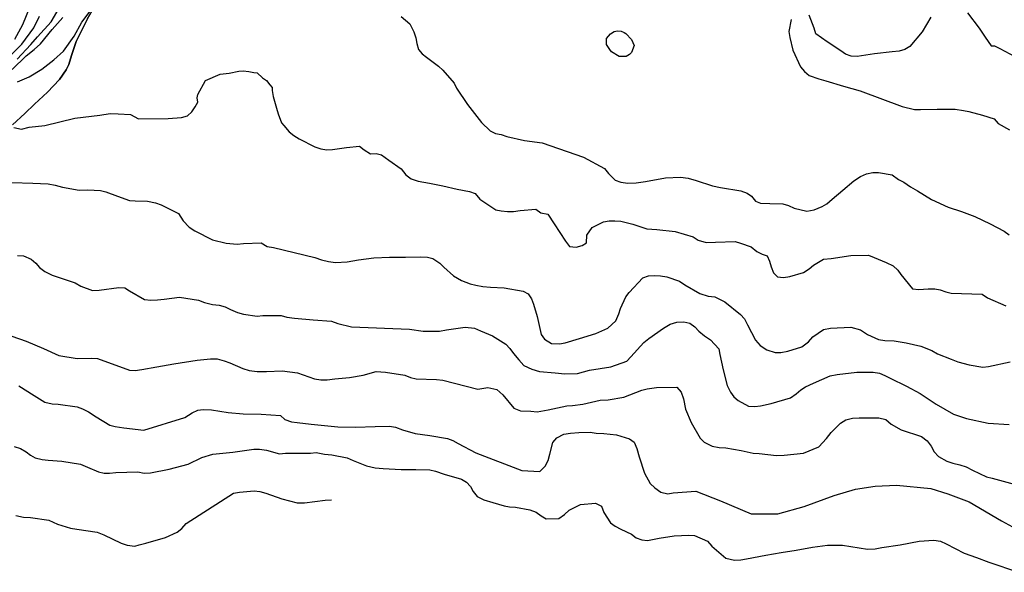
# Model space of a CAD drawing. Units: metres. Extents: x 196416 to 209654, y 6135562 to 6138083.
# Drawn here: x 206219 to 206583, y 6137479 to 6137683 of the extents above; entities that cross this region are included whole.
import ezdxf

# ---------------------------------------------------------------- set-up
doc = ezdxf.new("R2010")
doc.units = ezdxf.units.M
doc.header["$MEASUREMENT"] = 0
for name, color, linetype in [('BOSILOP_PROJECT', 7, 'Continuous'), ('CURVAS', 8, 'Continuous'), ('VEGETACION', 3, 'Continuous')]:
    doc.layers.add(name, color=color, linetype=linetype)

msp = doc.modelspace()

# ---------------------------------------------------------------- linework, layer by layer
at = {"layer": 'BOSILOP_PROJECT'}
for points in [[(206244.32, 6137683.64), (206241.2, 6137677.5), (206240.03, 6137675.27), (206238.33, 6137670.13), (206237.31, 6137666.8), (206236.39, 6137664.75), (206233.85, 6137661.16), (206229.44, 6137656.53), (206224.7, 6137652.09), (206221.12, 6137648.55), (206216.52, 6137644.36)], [(206556.09, 6137684.29), (206552.97, 6137678.89), (206548.36, 6137673.44), (206546.47, 6137672.35), (206544.47, 6137671.68), (206541.79, 6137671.4), (206535.26, 6137670.74), (206528.95, 6137669.74), (206526.67, 6137669.87), (206524.6, 6137670.63), (206522.85, 6137671.75), (206517.75, 6137675.15), (206513.64, 6137678.15), (206512.95, 6137680.24), (206511.1, 6137685.01)]]:
    msp.add_lwpolyline(points, dxfattribs=at)
at = {"layer": 'CURVAS'}
for points in [[(206217.38, 6137676.06), (206220.3, 6137681.5), (206223.06, 6137688.15), (206223.98, 6137689.96), (206227.27, 6137695.66), (206230.58, 6137701.84), (206234.41, 6137707.68), (206236.09, 6137709.15)], [(206218.25, 6137668.68), (206223.29, 6137674.14), (206225.78, 6137677.04), (206230.82, 6137682.5), (206239.19, 6137696.96)], [(206218.42, 6137660.29), (206222.65, 6137662.23), (206227.34, 6137665.02), (206231.86, 6137668.5), (206235.35, 6137671.69), (206239.29, 6137677.21), (206242.2, 6137682.43), (206247.8, 6137689.88)], [(206211.41, 6137665.63), (206219.96, 6137674.28), (206224.47, 6137680.33), (206226.57, 6137684.59)], [(206216.4, 6137664.86), (206221.54, 6137669.97), (206224.56, 6137672.29), (206226.88, 6137674.42), (206231.25, 6137679.69), (206235.14, 6137684.09)], [(206360.32, 6137684.53), (206363.44, 6137681.78), (206364.98, 6137678.85), (206365.64, 6137676.65), (206366.01, 6137674.55), (206366.72, 6137672.32), (206368.08, 6137670.72), (206369.62, 6137669.43), (206374.05, 6137666.16), (206375.64, 6137664.64), (206379.85, 6137659.86), (206380.78, 6137658.04), (206384.8, 6137651.97), (206389.91, 6137645.26), (206393.13, 6137642.15), (206395.14, 6137641.19), (206397.28, 6137640.8), (206399.28, 6137640.11), (206405.89, 6137638.62), (206412.35, 6137637.77), (206427.68, 6137632.46), (206435.46, 6137628.3), (206436.98, 6137626.36), (206439.37, 6137623.99), (206441.44, 6137623.17), (206444.1, 6137622.78), (206447.13, 6137622.93), (206450.65, 6137623.5), (206458.02, 6137624.77), (206463.58, 6137625.03), (206466.42, 6137624.63), (206469.33, 6137623.86), (206475.42, 6137621.86), (206478.4, 6137621.25), (206485.88, 6137619.94), (206488.18, 6137619.17), (206489.83, 6137618.04), (206491.33, 6137616.19), (206493.2, 6137615.43), (206496.61, 6137615.31), (206501.44, 6137615.15), (206503.53, 6137614.53), (206505.62, 6137613.57), (206510.33, 6137612.47), (206512.94, 6137612.96), (206515.89, 6137614.13), (206517.68, 6137615.19), (206519.64, 6137616.94), (206523.53, 6137620.26), (206527.65, 6137623.65), (206530.1, 6137625.3), (206532.28, 6137626.34)], [(206504.51, 6137683.35), (206503.66, 6137678.96), (206503.96, 6137676.7), (206505.13, 6137672.11), (206507.99, 6137665.91), (206509.39, 6137664.14), (206511.19, 6137662.7), (206514.71, 6137661.38), (206517.33, 6137660.66), (206523.87, 6137658.78), (206529.94, 6137656.97), (206545.58, 6137651.2), (206550.1, 6137650.1), (206552.36, 6137650.07)], [(206569.74, 6137685.88), (206573.95, 6137680.17), (206576.17, 6137676.91), (206578.39, 6137673.66), (206579.68, 6137673.63), (206581.69, 6137672.66), (206587.18, 6137669.76)], [(206443.37, 6137678.19), (206445.43, 6137675.94), (206446.44, 6137673.78), (206445.44, 6137671.16), (206444.74, 6137670.43), (206443.51, 6137669.73), (206442.42, 6137669.7), (206440.88, 6137669.68), (206438.1, 6137671.38), (206437.44, 6137672.34), (206436.25, 6137674.2), (206436.25, 6137676.37), (206437.71, 6137678.15), (206439.03, 6137678.91), (206440.27, 6137679.26), (206441.66, 6137679.08), (206442.74, 6137678.62), (206443.37, 6137678.19)], [(206216.97, 6137643.4), (206219.87, 6137642.79), (206222.63, 6137643.57), (206228.44, 6137644.22), (206239.64, 6137646.91), (206248.8, 6137648.01), (206252.63, 6137648.59), (206255.66, 6137648.45), (206260.21, 6137648.25), (206263.16, 6137646.6), (206274.11, 6137646.72), (206278.98, 6137647.1), (206281.29, 6137647.75), (206282.87, 6137649.2), (206284.05, 6137651.04), (206285.02, 6137652.75), (206284.82, 6137654.42), (206285.06, 6137655.64), (206287.93, 6137660.78), (206293.3, 6137663.17), (206296.66, 6137663.55), (206300.2, 6137664.26), (206301.88, 6137664.44), (206303.97, 6137664.17), (206305.8, 6137663.83), (206307.02, 6137663.6), (206308.96, 6137661.85), (206310.41, 6137660.81), (206311.73, 6137659.17), (206312.57, 6137658.25), (206312.6, 6137657.12), (206312.94, 6137654.91), (206314.15, 6137650.63), (206314.76, 6137648.51), (206316, 6137645.11), (206316.84, 6137644.19), (206318.9, 6137641.86), (206320.59, 6137640.5), (206322.59, 6137639.25), (206328.32, 6137636.33), (206330.59, 6137635.5), (206332.82, 6137635.13), (206334.91, 6137635.27), (206340.06, 6137636.01), (206344.9, 6137636.57), (206346.6, 6137635.22), (206348.88, 6137633.73), (206351.03, 6137633.82), (206352.96, 6137633.26), (206355.7, 6137631.38), (206360.25, 6137628.16), (206361.95, 6137625.97), (206364.01, 6137624.4), (206366.6, 6137623.61), (206370.78, 6137622.83), (206375.69, 6137621.9), (206380.96, 6137620.59), (206385.54, 6137619.7), (206387.59, 6137619.01), (206389.41, 6137616.93), (206395.22, 6137612.99), (206397.22, 6137612.58), (206399.53, 6137612.33), (206401.78, 6137612.39)], [(206552.36, 6137650.07), (206558.51, 6137650.19), (206565.15, 6137650.17), (206568.19, 6137649.75), (206570.15, 6137649.29), (206575.26, 6137648.05), (206579.6, 6137646.64), (206580.98, 6137644.95), (206585.17, 6137642.52)], [(206532.28, 6137626.34), (206534.66, 6137626.75), (206536.82, 6137626.75), (206541.81, 6137625.92), (206544.14, 6137624.16), (206546.1, 6137623.19), (206548.62, 6137621.41), (206551.17, 6137619.97), (206556.39, 6137616.78), (206562.53, 6137613.93), (206567.47, 6137612.34), (206572.37, 6137610.45), (206578.07, 6137607.72), (206583.24, 6137605.04), (206585.08, 6137603.67)], [(206216.25, 6137623.08), (206224.06, 6137622.88), (206229.67, 6137622.58), (206232.35, 6137622.1), (206235.01, 6137621.34), (206241.19, 6137620.2), (206244.37, 6137620.32), (206249.03, 6137620.1), (206251.09, 6137619.61), (206255.41, 6137618.01), (206259.79, 6137616.41), (206261.83, 6137616.33), (206266.42, 6137616.19), (206269.45, 6137615.54), (206271.47, 6137614.76), (206277.9, 6137611.63), (206279.64, 6137608.87), (206281.89, 6137606.49), (206283.95, 6137605.2), (206290.51, 6137601.91), (206295.53, 6137600.61), (206299.6, 6137600.19), (206301.9, 6137600.55), (206308.54, 6137600.79), (206310.75, 6137599.44), (206313.09, 6137599), (206328.32, 6137595.33), (206330.79, 6137594.39), (206333.39, 6137593.8), (206335.98, 6137593.5), (206340.29, 6137593.68), (206344.52, 6137594.46), (206350.15, 6137595.15), (206355.9, 6137595.4), (206361.87, 6137595.44), (206367.54, 6137595.62), (206370.01, 6137595.49), (206371.99, 6137594.94), (206374.54, 6137593.26), (206376.08, 6137591.69), (206379.58, 6137588.58), (206382.62, 6137586.84), (206385.76, 6137585.56), (206387.83, 6137585.02), (206390.45, 6137584.58), (206393.27, 6137584.36), (206398.31, 6137584.05), (206405.35, 6137582.82), (206407.27, 6137581.84), (206408.48, 6137579.98), (206409.18, 6137578.08), (206410.6, 6137573.47), (206412.04, 6137566.8), (206413.32, 6137565.05), (206415.82, 6137563.45), (206418.81, 6137563.31), (206420.89, 6137563.77), (206426.17, 6137565.35), (206432.3, 6137567.21), (206436.73, 6137569.11), (206439.69, 6137571.88), (206440.79, 6137574.47), (206441.38, 6137576.5), (206443.38, 6137580.75)], [(206401.78, 6137612.39), (206404.21, 6137612.76), (206410.01, 6137613.25), (206411.89, 6137611.89), (206414.46, 6137611.31), (206416.9, 6137607.75), (206421.07, 6137601.37), (206422.57, 6137599.43), (206425.01, 6137599.18), (206427.2, 6137599.8), (206428.83, 6137600.74), (206428.96, 6137603.6), (206430.92, 6137606.43), (206435.04, 6137608.5), (206437.14, 6137608.86), (206439.25, 6137608.9), (206441.54, 6137608.73), (206445.96, 6137607.71), (206451.16, 6137605.92), (206454.83, 6137605.67), (206461.6, 6137604.91), (206468.26, 6137602.91), (206470.06, 6137601.72), (206473, 6137600.81), (206476.49, 6137601.04), (206483.81, 6137601.18), (206485.75, 6137600.62), (206489.66, 6137599.22), (206491.74, 6137597.52), (206493.7, 6137596.49), (206495.64, 6137595.93), (206496.45, 6137593.96), (206497.06, 6137591.85), (206497.91, 6137589.64), (206499.47, 6137588.21), (206501.6, 6137587.88), (206503.93, 6137588.33), (206508.99, 6137589.82), (206511.11, 6137591.18), (206512.72, 6137592.49), (206516.44, 6137594.64), (206519.3, 6137594.99), (206526.56, 6137596.01), (206533.12, 6137596.21), (206535.15, 6137595.34), (206539.57, 6137593.47), (206542.15, 6137592.22), (206543.87, 6137590.68), (206545.05, 6137589.05), (206549.32, 6137583.67), (206551.75, 6137583.48), (206555.15, 6137583.74), (206557.61, 6137583.7), (206559.64, 6137583.34), (206561.65, 6137582.61), (206563.71, 6137582.11), (206575.08, 6137581.74), (206577.12, 6137580.34), (206583.92, 6137577.47)], [(206218.36, 6137596.05), (206220.55, 6137595.91), (206223.43, 6137594.71), (206225.1, 6137593.26), (206226.55, 6137591.67), (206228.46, 6137590.17), (206231.15, 6137588.8), (206233.09, 6137588.14), (206239.73, 6137585.95), (206241.74, 6137584.7), (206246.07, 6137583.1), (206248.55, 6137583.2), (206255.86, 6137584.23), (206258.13, 6137584.15), (206259.75, 6137582.92), (206265.39, 6137579.71), (206267.68, 6137579.55), (206270.17, 6137579.6), (206272.56, 6137579.92), (206278.27, 6137580.68), (206280.6, 6137580.28), (206285.3, 6137579.49), (206287.57, 6137578.65), (206290.47, 6137577.89), (206292.92, 6137577.66), (206295.23, 6137577.06), (206297.15, 6137576.04), (206299.69, 6137574.97), (206301.92, 6137574.32), (206307.03, 6137573.65), (206309.07, 6137573.81), (206315.94, 6137573.88), (206318.02, 6137573.29), (206320.81, 6137572.89), (206327.66, 6137572.28), (206334.48, 6137571.77), (206336.83, 6137570.91), (206341.89, 6137569.71), (206363.34, 6137568.76), (206368.4, 6137568.09), (206374.43, 6137568.05), (206377.08, 6137568.51), (206383.88, 6137569.54), (206387.42, 6137569.18), (206389.58, 6137568.19), (206394, 6137566.31), (206399, 6137563.27), (206400.46, 6137561.59), (206401.75, 6137559.84), (206403.75, 6137557.39), (206405.63, 6137555.33), (206408.59, 6137554.01), (206411.44, 6137553.09), (206417.21, 6137552.58), (206420.75, 6137552.28), (206425.49, 6137552.34), (206429.89, 6137553.58), (206437.84, 6137554.8), (206443.77, 6137557), (206445.24, 6137558.57), (206449.97, 6137563.87), (206451.89, 6137565.33), (206457.28, 6137569.22), (206459.72, 6137570.68), (206462.19, 6137571.39), (206464.79, 6137571.56), (206466.99, 6137571.05)], [(206443.38, 6137580.75), (206444.6, 6137582.38), (206449.64, 6137587.82), (206451.73, 6137588.47), (206454, 6137588.71), (206456.19, 6137588.58), (206458.51, 6137588.22), (206463.17, 6137586.58), (206465.16, 6137585.19), (206470.75, 6137581.96), (206473.74, 6137581.02), (206476.2, 6137580.7), (206479.95, 6137578.9), (206485.74, 6137574.26), (206487.25, 6137572.64), (206488.39, 6137570.38), (206491.34, 6137564.77), (206493.06, 6137562.76), (206495.5, 6137561.16), (206498.59, 6137560.19), (206500.61, 6137560.16), (206503.22, 6137560.61), (206508.44, 6137562.28), (206510.9, 6137564.11), (206512.46, 6137565.98), (206516.47, 6137568.66), (206519.08, 6137569.11), (206526.49, 6137569.49), (206530.16, 6137568.49), (206532.72, 6137566.77), (206536.79, 6137565.02), (206539.06, 6137564.62), (206542.53, 6137564.51), (206547.02, 6137563.78), (206552.48, 6137562.47), (206556.56, 6137560.91), (206558.65, 6137559.72), (206563.71, 6137557.73), (206566.15, 6137556.69), (206570.25, 6137555.56), (206575.34, 6137554.71), (206577.46, 6137554.98), (206585.41, 6137556.64)], [(206466.99, 6137571.05), (206468.88, 6137569.68), (206470.39, 6137568.06), (206472.42, 6137566.34), (206474.63, 6137564.8), (206477.69, 6137561.46), (206478.15, 6137559.38), (206479.33, 6137553.69), (206480.83, 6137547.98), (206482.02, 6137545.46), (206483.31, 6137543.79), (206484.9, 6137542.42), (206488.75, 6137540.31), (206491.03, 6137540.19), (206493.11, 6137540.41), (206497.03, 6137541.22), (206504.22, 6137543.42), (206506.37, 6137544.87), (206508.11, 6137546.3), (206509.84, 6137547.4), (206512.79, 6137548.85), (206518.89, 6137551.46), (206521.53, 6137551.97), (206528.81, 6137552.9), (206534.83, 6137552.92), (206537.11, 6137552.5), (206539.09, 6137551.67), (206541.07, 6137550.6), (206547.13, 6137547.7), (206552.16, 6137545.04), (206558.12, 6137541.03), (206564.51, 6137537.33), (206569.31, 6137535.68), (206577.34, 6137533.96), (206585.09, 6137533.51)], [(206216.24, 6137566.15), (206221.55, 6137564.3), (206227.99, 6137561.64), (206233.61, 6137559.09), (206240.4, 6137557.91), (206245.61, 6137558.06), (206247.94, 6137557.9), (206259.85, 6137553.61), (206261.85, 6137553.48), (206264.41, 6137553.89), (206269.88, 6137554.88), (206276.15, 6137555.97), (206284.82, 6137557.32), (206289.81, 6137557.81), (206292.18, 6137557.75), (206294.83, 6137557.13), (206296.94, 6137556.32), (206301.73, 6137554.23), (206304.07, 6137553.5), (206306.97, 6137553.07), (206310.4, 6137553.15), (206316.2, 6137553.34), (206321.93, 6137552.6), (206328.24, 6137550.44), (206330.53, 6137549.99), (206332.93, 6137550.03), (206335.68, 6137550.46), (206341.19, 6137550.95), (206346.23, 6137551.77), (206351.07, 6137553.13), (206354.41, 6137552.91), (206361.58, 6137551.75), (206363.75, 6137550.9), (206365.85, 6137550.46), (206373.35, 6137550.12), (206375.64, 6137549.94), (206388.65, 6137546.63), (206392.36, 6137547.26), (206395.61, 6137546.45), (206397.89, 6137544.51), (206401.88, 6137539.6), (206404.33, 6137538.56), (206408.27, 6137538.39), (206410.5, 6137538.16), (206414.61, 6137538.88), (206421.52, 6137540.42), (206423.64, 6137540.58), (206427.47, 6137540.99), (206433.86, 6137542.47), (206436.76, 6137542.6), (206442.57, 6137543.61), (206449.27, 6137546.18), (206451.2, 6137546.75), (206454.65, 6137547.21), (206462.22, 6137547.3)], [(206218.86, 6137547.77), (206224.52, 6137544.19), (206228.52, 6137541.73), (206231.16, 6137541.2), (206233.39, 6137541.07), (206240.45, 6137539.99), (206242.37, 6137539.28), (206244.58, 6137538.16), (206247.44, 6137536.34), (206252.49, 6137533.26), (206254.47, 6137532.71), (206257.75, 6137532.3), (206265.05, 6137531.44), (206280.21, 6137536.1), (206282.95, 6137537.88), (206285.05, 6137538.81), (206287.08, 6137539.07), (206290.08, 6137538.88), (206296.27, 6137537.98), (206301.78, 6137537.43), (206308.47, 6137537.36), (206315.67, 6137536.82), (206317.19, 6137535.39), (206319.76, 6137534.47), (206321.76, 6137534.3), (206326.92, 6137533.64), (206336.88, 6137532.64), (206343.31, 6137532.48), (206350.7, 6137532.73), (206356, 6137532.85), (206358.22, 6137532.57), (206360.71, 6137531.49), (206365.41, 6137530.19), (206370.87, 6137529.44), (206377.36, 6137528.35), (206379.42, 6137527.62), (206381.36, 6137526.5), (206387.92, 6137523.08), (206404.93, 6137516.51), (206411.59, 6137516.11), (206413.47, 6137518.04), (206414.56, 6137520.16), (206415.23, 6137522.58), (206416.37, 6137526.83), (206417.86, 6137528.59), (206420.36, 6137529.87)], [(206462.22, 6137547.3), (206463.8, 6137545.45), (206464.61, 6137542.95), (206465.41, 6137539.19), (206467.54, 6137534.24), (206470.84, 6137528.5), (206472.34, 6137526.92), (206475.27, 6137525.5), (206477.84, 6137525.05), (206480.37, 6137524.83), (206485.96, 6137523.87), (206490.42, 6137522.85), (206492.7, 6137522.73), (206499.02, 6137522.08), (206501.94, 6137522.11), (206509.05, 6137522.92), (206514.68, 6137525.22), (206517.57, 6137528.31), (206519.27, 6137530.49), (206522.75, 6137534.06), (206524.72, 6137535.19), (206527.14, 6137535.9), (206529.67, 6137536), (206536.87, 6137535.99), (206539.53, 6137535.32), (206541.48, 6137533.58), (206545.22, 6137531.55), (206552.67, 6137529.03), (206554.77, 6137527.5), (206556.2, 6137525.5), (206557.36, 6137523.43), (206558.94, 6137521.64), (206562.02, 6137519.91), (206564.26, 6137519.17), (206566.9, 6137518.63), (206569.25, 6137517.86), (206571.59, 6137516.62), (206576.71, 6137514.17), (206578.83, 6137513.65), (206586.98, 6137511.43)], [(206420.36, 6137529.87), (206422.87, 6137530.35), (206425.94, 6137530.6), (206430.16, 6137530.67), (206432.34, 6137530.3), (206435.18, 6137530.22), (206439.89, 6137529.68), (206444.68, 6137528.15), (206446.48, 6137526.96), (206447.44, 6137524.68), (206448.26, 6137521.57), (206450.21, 6137515.55), (206452.38, 6137511.69), (206454.07, 6137510.06), (206456.29, 6137508.42), (206458.84, 6137507.82), (206460.89, 6137508.17), (206469.28, 6137508.88), (206478.34, 6137505.3), (206489.66, 6137500.47), (206499.6, 6137500.45), (206509.25, 6137503.19), (206520.39, 6137507.29), (206528.28, 6137509.53), (206535.54, 6137510.64), (206543.49, 6137511), (206556.13, 6137509.85), (206562.38, 6137507.84), (206570.32, 6137504.89), (206582.26, 6137497.87), (206589, 6137494.1)], [(206217.13, 6137525.39), (206219.52, 6137524.63), (206221.53, 6137523.38), (206223.16, 6137522.15), (206224.96, 6137521.2), (206227.49, 6137520.55), (206229.73, 6137520.32), (206234.79, 6137519.94), (206241.63, 6137518.77), (206244.22, 6137517.7), (206248.38, 6137515.98), (206250.39, 6137515.53), (206252.43, 6137515.46), (206254.73, 6137515.77), (206262.89, 6137515.96), (206265.27, 6137515.47), (206267.55, 6137515.68), (206274.48, 6137516.98), (206281.55, 6137518.85), (206286.54, 6137521.28), (206290.65, 6137522.56), (206298.05, 6137523.27), (206305.73, 6137524.41), (206307.9, 6137524.32), (206310.46, 6137523.96), (206315.21, 6137522.67), (206317.47, 6137522.96), (206326.79, 6137522.93), (206328.82, 6137523.19), (206331.95, 6137522.51), (206334.63, 6137522.27), (206340.27, 6137521.22), (206342.51, 6137520.24), (206347.42, 6137518.26), (206350.67, 6137517.47), (206353.59, 6137517.17), (206360.23, 6137516.91), (206365.68, 6137516.91), (206370.8, 6137516.72), (206372.95, 6137516.29), (206376.13, 6137515.1), (206382.52, 6137513.28), (206384.44, 6137512.2), (206385.91, 6137510.53), (206386.92, 6137508.73), (206388.39, 6137506.82), (206390.89, 6137505.65), (206394.13, 6137504.7), (206398.3, 6137503.4), (206400.38, 6137503.05), (206402.49, 6137502.9), (206407.78, 6137501.94), (206410.23, 6137501.09), (206411.99, 6137499.66), (206413.88, 6137498.57), (206418.51, 6137498.76)], [(206261.82, 6137488.5), (206263.42, 6137488.97), (206265.81, 6137489.58), (206273.08, 6137491.68), (206277.48, 6137493.72), (206279.13, 6137495.04), (206280.74, 6137496.87), (206298.29, 6137508.06), (206300.53, 6137508.49), (206305.87, 6137508.9), (206308.02, 6137508.71), (206310.16, 6137508.04), (206316.07, 6137506.01), (206321.85, 6137504.46), (206324.52, 6137504.5), (206332.17, 6137505.5), (206334.51, 6137505.58)], [(206418.51, 6137498.76), (206420.65, 6137500.21), (206422.36, 6137501.83), (206426.57, 6137503.87), (206432.13, 6137504.37), (206434.38, 6137503.34), (206435.25, 6137501), (206437.72, 6137497.09), (206439.4, 6137495.83), (206441.51, 6137494.79), (206445.43, 6137492.87), (206447.21, 6137491.54), (206449.32, 6137490.77), (206451.32, 6137490.6), (206455.71, 6137491.41), (206461.24, 6137492.32), (206466.7, 6137492.61), (206468.71, 6137492.44), (206473.6, 6137490.32), (206475.18, 6137488.52), (206480.33, 6137484.04), (206483.56, 6137483.34), (206485.85, 6137483.46), (206487.99, 6137483.82), (206495.12, 6137485.15), (206500.83, 6137486.14), (206506.32, 6137487.04), (206512.35, 6137488.09), (206517.97, 6137488.83), (206523.48, 6137488.8), (206532.71, 6137487.43), (206535.56, 6137487.55), (206537.98, 6137488.01), (206544.78, 6137489), (206551.81, 6137490.27), (206557.19, 6137490.73), (206559.67, 6137490.31), (206561.77, 6137489.31), (206568.44, 6137485.85), (206573.05, 6137484.25), (206577.59, 6137482.54), (206588.59, 6137478.8)], [(206217.7, 6137499.79), (206220.63, 6137499.26), (206223.24, 6137499.1), (206229.95, 6137498.15), (206233.17, 6137496.68), (206237.96, 6137495.16), (206240.38, 6137494.77), (206247.79, 6137493.61), (206250.35, 6137492.64), (206256.76, 6137489.6), (206258.88, 6137488.84), (206261.82, 6137488.5)]]:
    msp.add_lwpolyline(points, dxfattribs=at)
at = {"layer": 'VEGETACION'}
for points in [[(206216.52, 6137644.36), (206221.12, 6137648.55), (206224.7, 6137652.09), (206229.44, 6137656.53), (206233.85, 6137661.16), (206236.39, 6137664.75), (206237.31, 6137666.8), (206238.33, 6137670.13), (206240.03, 6137675.27), (206241.2, 6137677.5), (206244.32, 6137683.64), (206247.73, 6137689.51), (206249.52, 6137691.38), (206251.87, 6137693.33), (206254.11, 6137694.81), (206259.2, 6137697.52), (206263.75, 6137699.77), (206269.33, 6137702.63), (206273.7, 6137705.92)], [(206556.09, 6137684.29), (206552.97, 6137678.89), (206548.36, 6137673.44), (206546.47, 6137672.35), (206544.47, 6137671.68), (206541.79, 6137671.4), (206535.26, 6137670.74), (206528.95, 6137669.74), (206526.67, 6137669.87), (206524.6, 6137670.63), (206522.85, 6137671.75), (206517.75, 6137675.15), (206513.64, 6137678.15), (206512.95, 6137680.24), (206511.1, 6137685.01)]]:
    msp.add_lwpolyline(points, dxfattribs=at)

doc.saveas('drawing.dxf')
